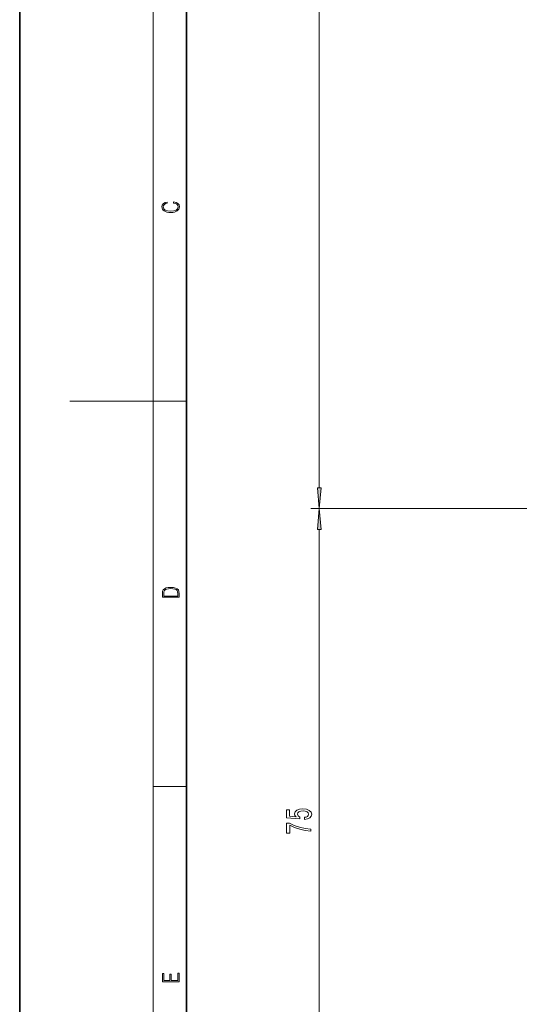
# Model space of a CAD drawing. Extents: x 0 to 420, y 0 to 297.
# Drawn here: x 0 to 60, y 76 to 194 of the extents above; entities that cross this region are included whole.
import ezdxf

# ---------------------------------------------------------------- set-up
doc = ezdxf.new("R2010")
doc.units = 0

msp = doc.modelspace()

# ---------------------------------------------------------------- linework, layer by layer
at = {"color": 7, "lineweight": 35}
for p, q in [((0, 297), (0, 0)), ((20, 287), (20, 10))]:
    msp.add_line(p, q, dxfattribs=at)
at = {"color": 7, "lineweight": 13}
for p, q in [((16, 291), (16, 6)), ((35.895294, 138.124878), (35.895294, 264.343903)), ((16, 148.5), (6, 148.5)), ((16, 148.5), (20, 148.5)), ((121.90274, 135.634384), (34.895294, 135.634384)), ((121.90274, 135.634384), (34.895294, 135.634384)), ((35.895294, 63.224869), (35.895294, 133.14389)), ((16, 102.333336), (20, 102.333336))]:
    msp.add_line(p, q, dxfattribs=at)
for points in [[(18.4391, 172.234772), (18.669977, 172.193054), (18.84244, 172.099167), (18.948141, 171.959396), (18.984303, 171.779984), (18.925888, 171.563004), (18.753426, 171.400284), (18.4697, 171.295975), (18.085833, 171.260513), (17.707529, 171.295975), (17.432148, 171.398193), (17.262466, 171.558838), (17.204052, 171.775803), (17.237432, 171.946884), (17.332008, 172.082489), (17.482216, 172.176361), (17.676931, 172.220169), (17.676931, 172.355774), (17.415457, 172.30571), (17.215179, 172.186798), (17.087223, 172.007385), (17.039936, 171.775803), (17.112259, 171.504593), (17.198488, 171.391937), (17.3181, 171.295975), (17.646334, 171.164536), (17.854956, 171.129074), (18.088614, 171.118637), (18.327835, 171.129074), (18.536459, 171.164536), (18.870256, 171.293884), (19.078878, 171.500427), (19.14842, 171.771637), (19.098351, 172.011551), (18.962049, 172.195145), (18.739519, 172.316147), (18.4391, 172.370377)], [(35.677406, 138.124878), (35.895294, 135.634384), (36.113182, 138.124878)], [(36.113182, 133.14389), (35.895294, 135.634384), (35.677406, 133.14389)], [(17.092787, 125.368179), (17.092787, 125.01561), (19.092787, 125.01561), (19.092787, 125.42868), (19.078878, 125.683205), (19.006556, 125.87722), (18.867474, 126.010742), (18.667196, 126.110878), (18.408503, 126.171379), (18.088614, 126.192245), (17.790979, 126.171379), (17.543413, 126.117134), (17.345917, 126.027428), (17.201271, 125.908516), (17.109476, 125.71032), (17.092787, 125.470406)], [(18.928671, 125.153297), (17.256905, 125.153297), (17.256905, 125.42868), (17.270811, 125.658165), (17.345917, 125.833412), (17.465527, 125.927292), (17.629644, 125.994049), (17.838266, 126.035774), (18.094177, 126.050377), (18.361216, 126.035774), (18.575401, 125.994049), (18.739519, 125.923119), (18.853565, 125.822983), (18.917543, 125.660255), (18.928669, 125.443283)], [(34.112877, 98.396851), (34.467339, 98.453903), (34.743996, 98.580994), (34.916908, 98.767746), (34.98175, 99.006363), (34.903938, 99.268318), (34.692123, 99.473221), (34.35495, 99.602905), (33.922668, 99.652176), (33.520653, 99.608086), (33.205093, 99.483597), (33.001923, 99.289062), (32.928436, 99.037483), (32.980309, 98.842957), (33.122963, 98.69252), (32.314606, 98.765152), (32.314606, 99.553619), (31.960136, 99.553619), (31.960136, 98.59137), (33.550911, 98.448723), (33.550911, 98.656219), (33.34774, 98.806648), (33.274254, 98.998581), (33.321808, 99.164566), (33.460136, 99.291656), (33.671951, 99.372063), (33.944283, 99.400597), (34.216621, 99.372063), (34.428436, 99.289062), (34.562439, 99.16198), (34.609993, 98.998581), (34.579735, 98.861115), (34.480309, 98.754776), (34.324692, 98.676964), (34.112877, 98.638062)], [(34.895294, 96.96817), (34.895294, 97.230133), (34.182037, 97.31572), (33.516335, 97.466156), (32.898178, 97.678833), (32.318924, 97.95636), (31.960136, 97.95636), (31.960136, 96.721771), (32.353508, 96.721771), (32.353508, 97.707367), (32.93708, 97.422066), (33.546593, 97.206787), (34.195007, 97.056358)], [(19.092787, 78.944901), (19.092787, 79.952545), (18.928669, 79.952545), (18.928671, 79.082588), (18.147028, 79.082588), (18.147028, 79.854492), (17.982912, 79.854492), (17.982912, 79.082588), (17.256905, 79.082588), (17.256905, 79.927513), (17.092787, 79.927513), (17.092787, 78.944901)]]:
    msp.add_lwpolyline(points, close=True, dxfattribs=at)
for points in [[(35.677406, 138.124878), (35.895294, 135.634384), (35.677406, 138.124878), (36.113182, 138.124878)], [(36.113182, 133.14389), (35.895294, 135.634384), (36.113182, 133.14389), (35.677406, 133.14389)]]:
    msp.add_solid(points, dxfattribs=at)

doc.saveas('drawing.dxf')
